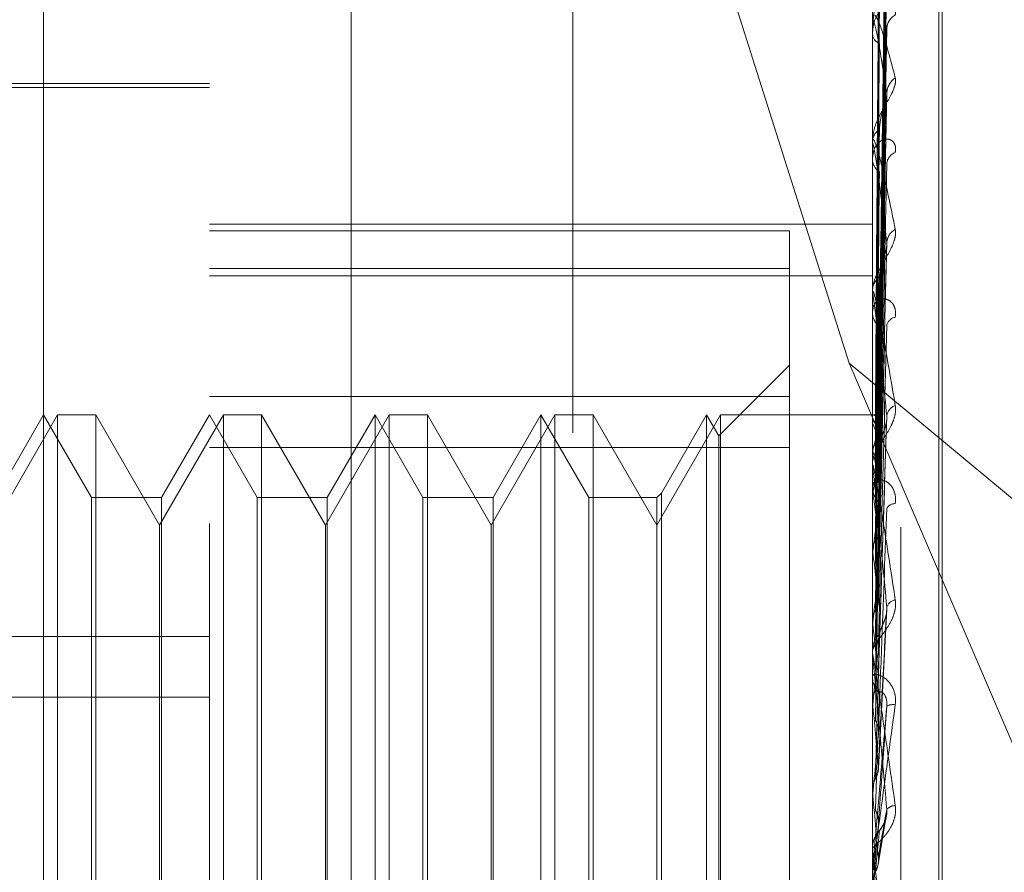
# Model space of a CAD drawing. Units: inches. Extents: x 0 to 23.4, y 0 to 16.5.
# Drawn here: x 11.8 to 11.9, y 8 to 8 of the extents above; entities that cross this region are included whole.
import ezdxf

# ---------------------------------------------------------------- set-up
doc = ezdxf.new("R2010")
doc.units = ezdxf.units.IN
doc.header["$MEASUREMENT"] = 0
doc.linetypes.add('HIDDEN', pattern=[0.07500000000000001, 0.05, -0.025])

msp = doc.modelspace()

# ---------------------------------------------------------------- linework, layer by layer
at = {"color": 7, "linetype": 'HIDDEN', "lineweight": 0}
for p, q in [((11.8751729431, 4.9752980288), (11.8751729431, 10.9147611745)), ((11.8500312108, 7.8974693205), (11.8500312108, 8.0304823575)), ((11.8579052266, 7.8709787809), (11.8579052266, 8.0244078852)), ((11.8894012895, 8.0244078852), (11.8894012895, 7.8709787809)), ((11.8907491132, 7.8708088947), (11.8907491132, 8.024237999)), ((11.8646443447, 8.0235584544), (11.8646443447, 7.8701293501)), ((11.8927077225, 7.8996285513), (11.8927077225, 8.0056689927)), ((11.8925508958, 7.8993902105), (11.8925508958, 8.005430652)), ((11.8896839878, 7.9761177329), (11.8900701479, 8.0039624988)), ((11.8896838266, 7.9759228154), (11.8900698543, 8.003431379)), ((11.8896841494, 7.9754595228), (11.8900704427, 8.0026340974)), ((11.8896836533, 7.9748817955), (11.8900695392, 8.00105991)), ((11.8817100022, 7.9994356214), (11.8882923058, 7.9786031436)), ((11.8896843238, 7.9739719257), (11.8900707613, 7.9994941405)), ((11.8896834517, 7.9730322009), (11.8900691731, 7.9969336988)), ((11.8894012895, 7.994862085), (11.8894012895, 7.9949298992)), ((11.889405784, 7.9948072156), (11.889405784, 7.989159878)), ((11.8896845277, 7.971708567), (11.8900711347, 7.9946559774)), ((11.8894012895, 7.9943182148), (11.8894012895, 7.994247965)), ((11.8579052266, 7.99170283), (11.8350705809, 7.99170283)), ((11.8579052266, 7.9918996804), (11.8421571951, 7.9918996804)), ((11.8896831942, 7.9704406559), (11.8900687062, 7.9912016383)), ((11.8894012895, 7.989061573), (11.8894012895, 7.9891486384)), ((11.889405784, 7.9889912119), (11.889405784, 7.9738836191)), ((11.8894012895, 7.988367372), (11.8894012895, 7.9882782112)), ((11.8579052266, 7.9852167828), (11.8894012895, 7.9852167828)), ((11.8579052266, 7.9849004382), (11.8854642817, 7.9849004382)), ((11.8854642817, 7.9849004382), (11.8854642817, 7.9831040387)), ((11.8896828231, 7.9672003216), (11.8900680344, 7.9840703623)), ((11.8854642817, 7.9831040387), (11.8579052266, 7.9831040387)), ((11.8579052266, 7.9827573304), (11.8894012895, 7.9827573304)), ((11.8854642817, 7.9831040387), (11.8854642817, 7.9745902172)), ((11.8894012895, 7.9819407004), (11.8894012895, 7.9820438703)), ((11.889405784, 7.9818573906), (11.889405784, 7.9663632907)), ((11.8894012895, 7.9811212587), (11.8894012895, 7.9810164095)), ((11.8854642817, 7.9785138536), (11.8821036918, 7.9751532637)), ((11.8882923058, 7.9786031436), (11.9037129431, 7.9657999641)), ((11.8882923058, 7.9786031436), (11.9037129431, 7.942691013)), ((11.8579052266, 7.977019306), (11.8854642817, 7.977019306)), ((11.8506968009, 7.9761516489), (11.8476690061, 7.9709073544)), ((11.8500312108, 7.9761516489), (11.8477581782, 7.972214641)), ((11.8523042434, 7.972214641), (11.8500312108, 7.9761516489)), ((11.8506968009, 7.9289075544), (11.8506968009, 7.9761516489)), ((11.852515227, 7.9761516489), (11.8506968009, 7.9761516489)), ((11.852515227, 7.9761516489), (11.852515227, 7.9516186934)), ((11.8555430218, 7.9709073544), (11.852515227, 7.9761516489)), ((11.8585708167, 7.9761516489), (11.8555430218, 7.9709073544)), ((11.8579052266, 7.9761516489), (11.855632194, 7.972214641)), ((11.8601782591, 7.972214641), (11.8579052266, 7.9761516489)), ((11.8585708167, 7.9289075544), (11.8585708167, 7.9761516489)), ((11.8603892427, 7.9761516489), (11.8585708167, 7.9761516489)), ((11.8603892427, 7.9761516489), (11.8603892427, 7.9516186934)), ((11.8634170376, 7.9709073544), (11.8603892427, 7.9761516489)), ((11.8664448324, 7.9761516489), (11.8634170376, 7.9709073544)), ((11.8657792423, 7.9761516489), (11.8635062097, 7.972214641)), ((11.8657792423, 7.9761340792), (11.8657792423, 7.9761516489)), ((11.8680522749, 7.972214641), (11.8657792423, 7.9761516489)), ((11.8664448324, 7.9289075544), (11.8664448324, 7.9761516489)), ((11.8682632585, 7.9761516489), (11.8664448324, 7.9761516489)), ((11.8682632585, 7.9761516489), (11.8682632585, 7.9516186934)), ((11.8712910533, 7.9709073544), (11.8682632585, 7.9761516489)), ((11.8743188482, 7.9761516489), (11.8712910533, 7.9709073544)), ((11.873653258, 7.9761516489), (11.8713802255, 7.972214641)), ((11.873653258, 7.9761340792), (11.873653258, 7.9761516489)), ((11.8759262906, 7.972214641), (11.873653258, 7.9761516489)), ((11.8743188482, 7.9289075544), (11.8743188482, 7.9761516489)), ((11.8761372742, 7.9761516489), (11.8743188482, 7.9761516489)), ((11.8761372742, 7.9761516489), (11.8761372742, 7.9516186934)), ((11.8791650691, 7.9709073544), (11.8761372742, 7.9761516489)), ((11.8821928639, 7.9761516489), (11.8791650691, 7.9709073544)), ((11.8815272738, 7.9761516489), (11.8793760527, 7.9724256246)), ((11.8815272738, 7.9761340792), (11.8815272738, 7.9761516489)), ((11.8821036918, 7.9751532637), (11.8815272738, 7.9761516489)), ((11.8821928639, 7.9289075544), (11.8821928639, 7.9761516489)), ((11.8894012895, 7.9761516489), (11.8821928639, 7.9761516489)), ((11.8894199482, 7.9761516415), (11.8894012895, 7.9761516563)), ((11.889405784, 7.9761510936), (11.8894024137, 7.9761506857)), ((11.8657792423, 7.9289075544), (11.8657792423, 7.9761340792)), ((11.873653258, 7.9289075544), (11.873653258, 7.9761340792)), ((11.8815272738, 7.9289075544), (11.8815272738, 7.9761340792)), ((11.889405784, 7.9757548622), (11.8894024137, 7.9757641928)), ((11.889405784, 7.9756935828), (11.8894024137, 7.9756834511)), ((11.8896821846, 7.9634270034), (11.8900668802, 7.9757962009)), ((11.8821036918, 7.9751364366), (11.8821036918, 7.9751532637)), ((11.8821036918, 7.9299059396), (11.8821036918, 7.9751364366)), ((11.8854642817, 7.9745902172), (11.8579052266, 7.9745902172)), ((11.8854642817, 7.9280398973), (11.8854642817, 7.9745902172)), ((11.889405784, 7.9745192093), (11.8894024137, 7.9745379412)), ((11.889405784, 7.9743988654), (11.8894024137, 7.974379376)), ((11.8894012895, 7.973756834), (11.8894012895, 7.9738723795)), ((11.889405784, 7.9736635865), (11.889405784, 7.962489593)), ((11.8793760527, 7.9724256246), (11.8791650691, 7.972214641)), ((11.8793760527, 7.9724256246), (11.8793760527, 7.9326335787)), ((11.8894012895, 7.9728417685), (11.8894012895, 7.9727250203)), ((11.889405784, 7.9724887947), (11.8894024137, 7.9725162509)), ((11.8523042434, 7.9721999996), (11.8523042434, 7.972214641)), ((11.855632194, 7.972214641), (11.8523042434, 7.972214641)), ((11.8523042434, 7.9328445623), (11.8523042434, 7.9721999996)), ((11.855632194, 7.972214641), (11.855632194, 7.9328445623)), ((11.8601782591, 7.9721999996), (11.8601782591, 7.972214641)), ((11.8635062097, 7.972214641), (11.8601782591, 7.972214641)), ((11.8601782591, 7.9328445623), (11.8601782591, 7.9721999996)), ((11.8635062097, 7.972214641), (11.8635062097, 7.9328445623)), ((11.8680522749, 7.9721999996), (11.8680522749, 7.972214641)), ((11.8713802255, 7.972214641), (11.8680522749, 7.972214641)), ((11.8680522749, 7.9328445623), (11.8680522749, 7.9721999996)), ((11.8713802255, 7.972214641), (11.8713802255, 7.9328445623)), ((11.8759262906, 7.9721999996), (11.8759262906, 7.972214641)), ((11.8791650691, 7.972214641), (11.8759262906, 7.972214641)), ((11.8759262906, 7.9328445623), (11.8759262906, 7.9721999996)), ((11.8791650691, 7.972214641), (11.8791650691, 7.9328445623)), ((11.889405784, 7.9723137358), (11.8894024137, 7.9722855932)), ((11.8555430218, 7.9518209227), (11.8555430218, 7.9709073544)), ((11.8634170376, 7.9518209227), (11.8634170376, 7.9709073544)), ((11.8712910533, 7.9518209227), (11.8712910533, 7.9709073544)), ((11.889405784, 7.9697370029), (11.8894024137, 7.969772191)), ((11.889405784, 7.969513556), (11.8894024137, 7.9694777773)), ((11.8896888917, 7.9593416184), (11.8900909962, 7.9669100884)), ((11.889405784, 7.9663632907), (11.8894024137, 7.966404939)), ((11.889405784, 7.9660995318), (11.8894024137, 7.9660574103)), ((11.889405784, 7.9659966699), (11.889405784, 7.9649407448)), ((11.7988501084, 7.9656106998), (11.8579052266, 7.9656106998)), ((11.8894012895, 7.9648057602), (11.8894012895, 7.9649295052)), ((11.889405784, 7.9647059452), (11.889405784, 7.9582559153)), ((11.8894012895, 7.9638281437), (11.8894012895, 7.9637037161)), ((11.7988501084, 7.9627261569), (11.8579052266, 7.9627261569)), ((11.889405784, 7.962489593), (11.8894024137, 7.9625361962)), ((11.889405784, 7.9621950551), (11.8894024137, 7.962148113)), ((11.889405784, 7.9603215633), (11.889405784, 7.9579412436)), ((11.8894024137, 7.958305789), (11.8894012895, 7.9583057414)), ((11.889405784, 7.9582559153), (11.8894024137, 7.958305789)), ((11.889405784, 7.9579412436), (11.8894024137, 7.9578911776)), ((11.8894024137, 7.9578911776), (11.8894012895, 7.9578912254)), ((11.8896707862, 7.9547826107), (11.8900451822, 7.9569730726)), ((11.889403751, 7.9556145241), (11.8894012895, 7.955538466)), ((11.8894012895, 7.955410994), (11.8894012895, 7.955538466)), ((11.889405784, 7.9553082191), (11.889405784, 7.9538152736))]:
    msp.add_line(p, q, dxfattribs=at)
at = {"color": 7, "linetype": 'HIDDEN', "lineweight": 0, "flags": 128}
msp.add_lwpolyline([(11.8896858, 7.9566813207), (11.889650981, 7.9562856501), (11.8896160895, 7.9558888867), (11.8895811354, 7.955491146), (11.889546129, 7.9550925438), (11.8895110804, 7.9546931959), (11.8894759999, 7.9542932187), (11.8894408977, 7.9538927283), (11.889405784, 7.9534918414)], dxfattribs=at)
at = {"color": 7, "linetype": 'HIDDEN', "lineweight": 0}
for centre, radius, start, end in [((11.8897397382, 7.9948621892), 0.0003384486486593, 180.0176383104, 189.3478583084), ((11.890869918, 7.994467438), 0.000785336177706, 119.0655163762, 177.68196748), ((11.8899621013, 7.9943083478), 0.0005640530788519, 186.1453830339, 246.2053923771), ((11.8910269666, 7.9913913052), 0.0009427438620472, 124.8396503744, 177.3585008217), ((11.8900989403, 7.9891101815), 0.0006987098643132, 121.4362093669, 176.844848631), ((11.8899552388, 7.9890616335), 0.0005539492503852, 180.0062546276, 187.3035701177), ((11.8907101301, 7.9880349717), 0.0006274340321677, 110.6954698915, 174.8545116965), ((11.8901279709, 7.9883131484), 0.0007275206769743, 182.7525392637, 237.2619981124), ((11.8908741825, 7.9842762626), 0.0007919212338849, 119.1537443884, 175.0419500153), ((11.8902673458, 7.982022757), 0.0008663135618431, 127.9547781134, 178.6034854475), ((11.8901762714, 7.9819407335), 0.0007749818562233, 180.0024451055, 186.173626296), ((11.8902948108, 7.9810352416), 0.0008937197076621, 181.207402713, 231.1774759815), ((11.890568165, 7.9802990113), 0.0004929798128923, 99.3121554361, 168.4171515622), ((11.889373702, 7.9758084882), 0.000344104276703, 24.9078005261, 84.6503533763), ((11.8907200912, 7.9759975206), 0.0006438631387268, 111.0912454068, 170.4107999727), ((11.884871405, 7.9737190266), 0.0049704344996281, 14.3946316247, 24.1790230244), ((11.8990932581, 7.9722466637), 0.0099236650153145, 161.4384483915, 167.4744068266), ((11.8661641782, 7.9690664602), 0.0238726771503298, 9.8380378892, 13.2034574933), ((11.8904626285, 7.9738279841), 0.0010719384872229, 132.7840035775, 150.1754916914), ((11.9277537704, 7.9662604379), 0.0388228087191929, 168.6831042442, 171.0297748355), ((11.89037117, 7.9737568494), 0.0009698804114971, 180.0009078494, 185.5180384731), ((11.890438719, 7.9727334802), 0.0010374639393785, 180.4672158494, 227.2530970578), ((11.8228056555, 7.961692122), 0.0674695876567626, 7.5791630868, 9.2082199282), ((11.9909398551, 7.9568106343), 0.1023256166109649, 171.7008478946, 172.8687814669), ((11.8904611693, 7.9715074552), 0.0004212538401274, 86.2944702283, 153.1817811099), ((11.7430252612, 7.9511243904), 0.1475590959454018, 6.3262757942, 7.2464015677), ((12.1116182814, 7.9424133898), 0.223471312049757, 173.2722214272, 173.9156846246), ((11.8905889344, 7.9668336696), 0.0005346068048429, 100.8397969796, 160.4254393111), ((11.6081407943, 7.9360675072), 0.2828919032715458, 5.5932871654, 6.1477750287), ((11.8905257608, 7.9649263484), 0.001124475708128, 134.7201962292, 179.8391496417), ((12.3452356114, 7.9185377857), 0.4579157004757693, 174.1732120246, 174.5291627684), ((11.8905120125, 7.964805765), 0.0011107229423249, 180.0002467592, 185.1560799334), ((11.8905390785, 7.9637061116), 0.0011377914646212, 180.1206300899, 224.9993198351), ((11.3712485685, 7.9125377405), 0.5205593986934843, 5.1753524513, 5.5064626111), ((11.890382804, 7.9617395344), 0.0006383194693829, 80.4784060785, 117.7873983401), ((12.926331769, 7.8647736797), 1.041103113705096, 174.6963581769, 174.8657737951), ((10.8371250555, 7.8633845796), 1.056548769250003, 4.9797607987, 5.151734152), ((11.8905096588, 7.9570070834), 0.0005765695005057, 92.1136011816, 137.403396658), ((11.8905794712, 7.9555377945), 0.0011783080336836, 135.8140096305, 158.6546204774), ((11.8905786213, 7.9554109942), 0.0011773317662841, 180.0000121156, 185.0080053482)]:
    msp.add_arc(centre, radius, start, end, dxfattribs=at)
for points, knots in [([(11.8896857999995, 7.97610555201139), (11.88969674741947, 7.97689225345042), (11.88975148459539, 7.980825766113057), (11.88988304763102, 7.990115290612438), (11.89000709278692, 7.998619401785039), (11.89008522448671, 8.003975843609181)], [0, 0, 0, 0, 0.0846963374236103, 0.4234822757479222, 0.9999999999999999, 0.9999999999999999, 0.9999999999999999, 0.9999999999999999]), ([(11.8896857999995, 7.975953410899558), (11.88969674741947, 7.976731827534401), (11.88975148459539, 7.980623916118523), (11.88988304763103, 7.989810549950697), (11.89000709278692, 7.998212512627907), (11.89008522448671, 8.003504614691916)], [0, 0, 0, 0, 0.0846963374235299, 0.4234822757478979, 1, 1, 1, 1]), ([(11.88954582524044, 7.976139129768467), (11.88955130031796, 7.976926217342513), (11.88957867571159, 7.98086165608465), (11.88964091398479, 7.989652538180902), (11.88969918184016, 7.99765670629583), (11.88973452887625, 8.00251227575861)], [0, 0, 0, 0, 0.0895371415801525, 0.4476858070866901, 0.9999999999999999, 0.9999999999999999, 0.9999999999999999, 0.9999999999999999]), ([(11.8896857999995, 7.975405596850243), (11.88969674741947, 7.976172149653722), (11.8897514845954, 7.980004918998575), (11.88988304763102, 7.989061586546137), (11.89000709278692, 7.997360485479105), (11.89008522448671, 8.002587671299784)], [0, 0, 0, 0, 0.0846963374234282, 0.4234822757477623, 1, 1, 1, 1]), ([(11.88954582524044, 7.975860189071405), (11.88955130031796, 7.976637131463801), (11.88957867571159, 7.980521844286447), (11.88964091398479, 7.989197600631348), (11.88969918184016, 7.997093863688916), (11.88973452887625, 8.001883974693817)], [0, 0, 0, 0, 0.089537141580083, 0.4476858070867558, 1, 1, 1, 1]), ([(11.88954582524044, 7.975564760604914), (11.88955130031796, 7.976333545964948), (11.8895786757116, 7.980177473616749), (11.88964091398478, 7.988765756080977), (11.88969918184016, 7.996588537762936), (11.88973452887625, 8.001334072752147)], [0, 0, 0, 0, 0.0895371415803254, 0.4476858070867293, 1, 1, 1, 1]), ([(11.8896857999995, 7.974954672290922), (11.88969674741947, 7.975696670116251), (11.88975148459539, 7.979406664399693), (11.88988304763103, 7.988158378682421), (11.89000709278692, 7.996154524041988), (11.89008522448671, 8.001191015988836)], [0, 0, 0, 0, 0.0846963374235837, 0.4234822757478325, 1, 1, 1, 1]), ([(11.89008522448671, 7.999390269927831), (11.88996235884267, 7.998665761180255), (11.88975621703426, 7.997450193194584), (11.88953279897267, 7.99580663970751), (11.88943196898372, 7.994828302107051), (11.88941232366465, 7.994557504591855), (11.88940665556079, 7.994444722125004), (11.88940605153658, 7.9943961582893), (11.88940578399542, 7.994374647851711)], [0, 0, 0, 0, 0.5273188798736462, 0.8847263069757756, 0.9590362595956654, 0.9800473728110486, 0.9911623590751314, 1, 1, 1, 1]), ([(11.88954582524044, 7.9747380201573), (11.88955130031795, 7.975476736645682), (11.88957867571159, 7.979170319905908), (11.88964091398479, 7.98741738606069), (11.88969918184016, 7.994920352540484), (11.88973452887625, 7.999471877995279)], [0, 0, 0, 0, 0.0895371415802392, 0.4476858070867329, 1, 1, 1, 1]), ([(11.8896857999995, 7.973878843619351), (11.88969674741947, 7.97459754257173), (11.88975148459539, 7.978191042328497), (11.88988304763103, 7.98668752136215), (11.89000709278692, 7.994481264225477), (11.89008522448671, 7.999390269927831)], [0, 0, 0, 0, 0.0846963374235393, 0.4234822757477926, 1, 1, 1, 1]), ([(11.88954582524044, 7.974157840778832), (11.88955130031796, 7.974880538018892), (11.8895786757116, 7.978494025019764), (11.88964091398479, 7.986569304947156), (11.88969918184016, 7.993927964484102), (11.88973452887625, 7.998391949000862)], [0, 0, 0, 0, 0.0895371415802197, 0.4476858070867613, 1, 1, 1, 1]), ([(11.8896857999995, 7.973145433200994), (11.88969674741947, 7.973824194482143), (11.88975148459539, 7.977218005605201), (11.88988304763102, 7.985218490581943), (11.89000709278692, 7.992519817096815), (11.89008522448671, 7.997118666985089)], [0, 0, 0, 0, 0.0846963374235446, 0.4234822757478133, 1, 1, 1, 1]), ([(11.8904883943304, 7.995153872678642), (11.89049717702793, 7.995246850517387), (11.89050709087833, 7.99535180328184), (11.89045190521485, 7.995488075230043), (11.89038640353656, 7.995546399619109), (11.89023010739214, 7.995588240337362), (11.89000391665472, 7.995544580359567), (11.88969505874987, 7.995282520924772), (11.88945121082746, 7.994839240297826), (11.88941814420603, 7.994447594156333), (11.88940128954435, 7.994247964955454)], [0, 0, 0, 0, 0.1194461009597216, 0.134829962364993, 0.2536738278694846, 0.2817546550331254, 0.4371652095499723, 0.610933693528624, 0.8016857882122049, 1, 1, 1, 1]), ([(11.88954582524044, 7.972813181134491), (11.88955130031795, 7.973486972580259), (11.88957867571159, 7.9768559305555), (11.88964091398479, 7.984376236061808), (11.88969918184016, 7.99121472920646), (11.88973452887625, 7.995363165122327)], [0, 0, 0, 0, 0.0895371415801443, 0.4476858070867967, 1, 1, 1, 1]), ([(11.88940128954435, 7.994862085000437), (11.8894016890971, 7.994892242803304), (11.88940255202433, 7.994957375603351), (11.88941094783435, 7.995046673322506), (11.88944014446176, 7.99516498411519), (11.88959660152532, 7.995137515942739), (11.8899605878903, 7.994182971859089), (11.89029204168678, 7.99291576007165), (11.89048839433041, 7.992165066046896)], [0, 0, 0, 0, 0.0132216410974687, 0.0285552137115122, 0.0542426430599855, 0.1337588501394902, 0.4868402727609341, 1, 1, 1, 1]), ([(11.89008522448671, 7.991434752984075), (11.88996235884267, 7.992229221541481), (11.88975621703426, 7.993562166860965), (11.88953279897267, 7.99467690491941), (11.88943196898372, 7.994940640152628), (11.88941232366465, 7.99491090729517), (11.88940665556079, 7.99486727277641), (11.88940605153658, 7.994825651147437), (11.88940578399542, 7.994807215629745)], [0, 0, 0, 0, 0.5273188798736256, 0.8847263069752207, 0.9590362595964479, 0.9800473728111833, 0.9911623590753691, 1, 1, 1, 1]), ([(11.8896857999995, 7.971580473158397), (11.88969674741947, 7.972225342606982), (11.8897514845954, 7.975449694331674), (11.88988304763103, 7.983078899961796), (11.89000709278692, 7.990085800582001), (11.8900852244867, 7.994499201909655)], [0, 0, 0, 0, 0.0846963374235576, 0.4234822757478122, 0.9999999999999999, 0.9999999999999999, 0.9999999999999999, 0.9999999999999999]), ([(11.89006877037731, 7.994655849806984), (11.89007806247828, 7.994636027332847), (11.89009440263162, 7.994601169525298), (11.89008799032718, 7.994529929922987), (11.89008522448671, 7.994499201909717)], [0, 0, 0, 0, 0.5686666927556085, 1, 1, 1, 1]), ([(11.88954582524044, 7.971969220038424), (11.88955130031796, 7.972619708997284), (11.8895786757116, 7.975872154512168), (11.88964091398479, 7.983142570246211), (11.88969918184016, 7.989771146509678), (11.88973452887625, 7.993792240522756)], [0, 0, 0, 0, 0.0895371415802968, 0.447685807086692, 1, 1, 1, 1]), ([(11.89048839433041, 7.992165066046896), (11.89049717702793, 7.992072727870296), (11.89050709087833, 7.991968497152208), (11.89045190521486, 7.991730108389217), (11.89038640353657, 7.991562324583779), (11.89023010739215, 7.991243863590682), (11.89000391665473, 7.990854194579641), (11.88969505874987, 7.990296592497935), (11.88945121082746, 7.989705783113821), (11.88941814420603, 7.989336744280566), (11.88940128954435, 7.989148638438145)], [0, 0, 0, 0, 0.1194461009595706, 0.1348299623650947, 0.253673827868983, 0.2817546550329135, 0.4371652095508808, 0.6109336935290179, 0.8016857882127029, 0.9999999999999999, 0.9999999999999999, 0.9999999999999999, 0.9999999999999999]), ([(11.8896857999995, 7.970591084244404), (11.88969674741947, 7.971182076780178), (11.88975148459539, 7.974137043566378), (11.88988304763102, 7.981097140865013), (11.89000709278692, 7.987439759571523), (11.89008522448671, 7.991434752984075)], [0, 0, 0, 0, 0.0846963374235044, 0.4234822757477238, 1, 1, 1, 1]), ([(11.8897345288763, 7.989706335663383), (11.88975391243152, 7.989932135809098), (11.88978030381203, 7.990239570513173), (11.88991811270925, 7.990696458185532), (11.89000273663118, 7.990961973988016), (11.89005841586778, 7.991139149220825), (11.89006662271238, 7.991197533047082), (11.89006721801894, 7.991201768082193)], [0, 0, 0, 0, 0.5040975187788628, 0.6863461979671005, 0.8701617055106902, 0.9905818139841479, 1, 1, 1, 1]), ([(11.89006721801894, 7.991201768082193), (11.89007729566465, 7.991255705682732), (11.89009447956526, 7.991347677398474), (11.89008793212468, 7.991409278412469), (11.89008522448671, 7.991434752984125)], [0, 0, 0, 0, 0.5864585661208066, 0.9999999999999999, 0.9999999999999999, 0.9999999999999999, 0.9999999999999999]), ([(11.89048839433041, 7.988621918690298), (11.89049717702793, 7.988735467082612), (11.89050709087833, 7.988863639750781), (11.89045190521486, 7.989050129574787), (11.89038640353656, 7.98914275207921), (11.89023010739215, 7.989247774976091), (11.89000391665472, 7.989278783888063), (11.88969505874987, 7.98911801638168), (11.88945121082746, 7.988777449197649), (11.88941814420603, 7.988446766284095), (11.88940128954435, 7.988278211155414)], [0, 0, 0, 0, 0.1194461009601207, 0.1348299623663212, 0.2536738278693389, 0.2817546550340838, 0.4371652095510846, 0.610933693528873, 0.8016857882134725, 1, 1, 1, 1]), ([(11.88940128954435, 7.989061573005618), (11.8894016890971, 7.989086955060527), (11.88940255202433, 7.989141773520432), (11.88941094783435, 7.989205385315665), (11.88944014446176, 7.989260659975742), (11.88959660152531, 7.988985273703043), (11.8899605878903, 7.987571449013843), (11.89029204168678, 7.985936437645809), (11.89048839433041, 7.984967859799111)], [0, 0, 0, 0, 0.0132216410971855, 0.0285552137118972, 0.0542426430600471, 0.1337588501400568, 0.4868402727606062, 1, 1, 1, 1]), ([(11.88954582524044, 7.970155240700381), (11.88955130031795, 7.970739754525139), (11.88957867571159, 7.973662324296432), (11.88964091398479, 7.980184065719317), (11.88969918184016, 7.986110924569052), (11.88973452887625, 7.989706335663344)], [0, 0, 0, 0, 0.0895371415802421, 0.4476858070865466, 1, 1, 1, 1]), ([(11.89008522448671, 7.984344705447077), (11.88996235884267, 7.985344217251223), (11.88975621703426, 7.987021180510101), (11.88953279897267, 7.988554064017475), (11.88943196898372, 7.989039372978848), (11.88941232366465, 7.989063947787121), (11.88940665556079, 7.989040795228698), (11.88940605153658, 7.989006432305727), (11.88940578399542, 7.988991211895328)], [0, 0, 0, 0, 0.5273188798743228, 0.8847263069755239, 0.9590362595959865, 0.9800473728115185, 0.991162359075414, 1, 1, 1, 1]), ([(11.8896857999995, 7.968593554564186), (11.88969674741947, 7.969141287246917), (11.88975148459539, 7.971879954467251), (11.88988304763103, 7.978366147324639), (11.89000709278692, 7.984332958057013), (11.89008522448671, 7.988091243186988)], [0, 0, 0, 0, 0.0846963374233501, 0.4234822757476626, 1, 1, 1, 1]), ([(11.88954582524044, 7.969078000839645), (11.88955130031796, 7.9696327711515), (11.88957867571159, 7.972406623325322), (11.88964091398479, 7.978609403098509), (11.88969918184016, 7.984268322071745), (11.88973452887625, 7.987701192766645)], [0, 0, 0, 0, 0.0895371415803426, 0.4476858070867319, 1, 1, 1, 1]), ([(11.89048839433041, 7.984967859799111), (11.89049717702793, 7.984854844309249), (11.89050709087834, 7.984727273177815), (11.89045190521486, 7.98445570984831), (11.89038640353657, 7.984271896717938), (11.89023010739215, 7.983936421505019), (11.89000391665473, 7.98354440626718), (11.88969505874987, 7.983022313867696), (11.88945121082746, 7.982501380794127), (11.88941814420603, 7.982198337151298), (11.88940128954435, 7.982043870264382)], [0, 0, 0, 0, 0.1194461009592542, 0.1348299623653255, 0.2536738278692088, 0.2817546550327898, 0.4371652095500281, 0.6109336935285081, 0.8016857882138978, 1, 1, 1, 1]), ([(11.8896857999995, 7.967383946247733), (11.88969674741947, 7.967865810028073), (11.88975148459539, 7.970275132278666), (11.88988304763103, 7.975943285848469), (11.89000709278692, 7.981097957981032), (11.89008522448671, 7.984344705447077)], [0, 0, 0, 0, 0.0846963374235839, 0.4234822757477956, 1, 1, 1, 1]), ([(11.89006680464649, 7.984070485509793), (11.89007709227309, 7.984131188297976), (11.8900945008524, 7.984233908715868), (11.89008791742685, 7.984312541022464), (11.89008522448671, 7.984344705447118)], [0, 0, 0, 0, 0.5909515306711766, 1, 1, 1, 1]), ([(11.88940155783862, 7.976153605393029), (11.88940151145007, 7.97694095054925), (11.88940135747475, 7.979554347403593), (11.88940131769254, 7.982167734955968), (11.88940128989562, 7.983993780154551)], [0, 0, 0, 0, 0.3012727113802077, 1, 1, 1, 1]), ([(11.88940155783862, 7.975772050865412), (11.88940151241614, 7.976546952130812), (11.88940136157705, 7.979120245741028), (11.88940129100021, 7.981771678446736), (11.88940128960246, 7.983648203111598), (11.88940128954435, 7.983726225736833)], [0, 0, 0, 0, 0.2922709278856097, 0.9705738585825304, 1, 1, 1, 1]), ([(11.88973452887629, 7.982705842173747), (11.88975390238883, 7.982892553395996), (11.88978028009587, 7.983146767179507), (11.88991814246613, 7.983562929978263), (11.89000263725414, 7.983821452497729), (11.89005818902088, 7.98400182491793), (11.89006633715213, 7.984066759902229), (11.89006680464649, 7.984070485509793)], [0, 0, 0, 0, 0.5051525914149969, 0.6877827158332025, 0.8719829479698592, 0.9926550948992747, 1, 1, 1, 1]), ([(11.88940155783862, 7.97568132687325), (11.88940151145007, 7.976452659786111), (11.88940135747475, 7.979012907971794), (11.88940131769254, 7.981573001459209), (11.88940128989562, 7.983361808640128)], [0, 0, 0, 0, 0.3012727114407109, 1, 1, 1, 1]), ([(11.88954582524044, 7.966860263747449), (11.88955130031795, 7.967334374098637), (11.88957867571159, 7.969704926379777), (11.88964091398479, 7.974992390991958), (11.88969918184016, 7.979793403425678), (11.88973452887625, 7.982705842173699)], [0, 0, 0, 0, 0.0895371415802046, 0.4476858070868984, 1, 1, 1, 1]), ([(11.88940128954435, 7.981940700382509), (11.8894016890971, 7.981960389315861), (11.88940255202433, 7.982002912153646), (11.88941094783435, 7.982038538928944), (11.88944014446176, 7.982028779686174), (11.88959660152532, 7.981515428490666), (11.8899605878903, 7.979693422503833), (11.89029204168678, 7.977749705126032), (11.89048839433041, 7.976598250384377)], [0, 0, 0, 0, 0.0132216410973669, 0.0285552137113049, 0.054242643060339, 0.1337588501402369, 0.4868402727608377, 1, 1, 1, 1]), ([(11.88940155783862, 7.974550453665158), (11.88940151145006, 7.975284902967316), (11.88940135747475, 7.977722725160857), (11.88940131769254, 7.98016082458646), (11.88940128989562, 7.981864391187451)], [0, 0, 0, 0, 0.3012727113993953, 1, 1, 1, 1]), ([(11.88940155783862, 7.974372284682286), (11.88940151241614, 7.975099726133897), (11.88940136157705, 7.977515415103321), (11.8894012910002, 7.980004082075599), (11.88940128960246, 7.981765321994088), (11.88940128954435, 7.981838551280503)], [0, 0, 0, 0, 0.2922709278857479, 0.970573858574468, 1, 1, 1, 1]), ([(11.89008522448671, 7.97610477716503), (11.88996235884267, 7.977273207255109), (11.88975621703426, 7.979233578631919), (11.88953279897267, 7.981129205184377), (11.88943196898372, 7.981818547543579), (11.88941232366465, 7.981896541819997), (11.88940665556079, 7.981894708015681), (11.88940605153658, 7.98186884576428), (11.88940578399542, 7.981857390566465)], [0, 0, 0, 0, 0.5273188798737668, 0.8847263069755511, 0.9590362595955789, 0.9800473728106203, 0.9911623590750303, 1, 1, 1, 1]), ([(11.89048839433041, 7.980785494326126), (11.89049717702793, 7.980915509337259), (11.89050709087833, 7.981062269414963), (11.89045190521486, 7.981292236886642), (11.89038640353657, 7.981415809887779), (11.89023010739215, 7.981580219162165), (11.89000391665473, 7.981684776221037), (11.88969505874987, 7.981631111199617), (11.88945121082746, 7.981405566443877), (11.88941814420603, 7.981147798500338), (11.88940128954435, 7.981016409465368)], [0, 0, 0, 0, 0.1194461009590134, 0.134829962365094, 0.2536738278698673, 0.281754655032915, 0.4371652095501317, 0.6109336935288895, 0.801685788213258, 1, 1, 1, 1]), ([(11.8896857999995, 7.965026042857055), (11.88969674741947, 7.965456842287671), (11.88975148459539, 7.967610842434765), (11.88988304763102, 7.972719594609968), (11.89000709278692, 7.97743065936826), (11.89008522448671, 7.980397994083835)], [0, 0, 0, 0, 0.0846963374235117, 0.423482275747899, 1, 1, 1, 1]), ([(11.88954582524044, 7.965588679377334), (11.88955130031796, 7.966027680197673), (11.8895786757116, 7.968222684785677), (11.88964091398478, 7.973133643975808), (11.88969918184016, 7.977618377582955), (11.88973452887625, 7.980338952068511)], [0, 0, 0, 0, 0.0895371415800867, 0.4476858070866039, 1, 1, 1, 1]), ([(11.88940155783862, 7.972532965497923), (11.88940151145006, 7.973200418496644), (11.88940135747475, 7.97541586308709), (11.88940131769254, 7.977631715691258), (11.88940128989562, 7.979179992373306)], [0, 0, 0, 0, 0.3012727114001352, 1, 1, 1, 1]), ([(11.88940155783862, 7.972273791015603), (11.88940151241614, 7.972931050026736), (11.88940136157705, 7.975113677013072), (11.88940129100022, 7.977362101230054), (11.88940128960246, 7.978953287180024), (11.88940128954435, 7.979019445918768)], [0, 0, 0, 0, 0.2922709278854489, 0.9705738585835368, 1, 1, 1, 1]), ([(11.89048839433041, 7.976598250384377), (11.89049717702793, 7.976468642255515), (11.89050709087833, 7.976322341463809), (11.89045190521486, 7.976027418574072), (11.89038640353657, 7.975834219604216), (11.89023010739215, 7.975493855119742), (11.89000391665473, 7.975113662107181), (11.88969505874987, 7.974645949169546), (11.88945121082746, 7.974213720285067), (11.88941814420603, 7.973987624619496), (11.88940128954435, 7.973872379523839)], [0, 0, 0, 0, 0.1194461009601609, 0.1348299623650578, 0.2536738278698144, 0.2817546550325222, 0.4371652095505156, 0.6109336935284784, 0.8016857882123781, 1, 1, 1, 1]), ([(11.88940155783862, 7.976153605393029), (11.88941430564861, 7.976151422423228), (11.8894336601013, 7.976148108113885), (11.88951728118298, 7.976141414599649), (11.88954582524044, 7.976139129768467)], [0, 0, 0, 0, 0.6586499852870762, 1, 1, 1, 1]), ([(11.88940155783862, 7.975772050865412), (11.88941430564861, 7.975793487639566), (11.8894336601013, 7.975826034173588), (11.88951728118298, 7.975851497249923), (11.88954582524044, 7.975860189071405)], [0, 0, 0, 0, 0.6586499852832598, 1, 1, 1, 1]), ([(11.88954582524044, 7.976139129768467), (11.88956788745054, 7.976137326497469), (11.8896391410908, 7.976131502528682), (11.88965967338993, 7.976123399339571), (11.88967384828899, 7.976117805134701)], [0, 0, 0, 0, 0.3096292346676041, 1, 1, 1, 1]), ([(11.88954582524044, 7.975860189071405), (11.88956725849398, 7.97586654323276), (11.88964752743805, 7.975890339984923), (11.88969668291135, 7.975923061874549), (11.88968813613202, 7.975946896159285), (11.8896857999995, 7.975953410899558)], [0, 0, 0, 0, 0.2093091832029459, 0.7838766564368894, 1, 1, 1, 1]), ([(11.8896857999995, 7.963639933534302), (11.88969674741947, 7.963995252746703), (11.88975148459539, 7.965771851278135), (11.88988304763102, 7.969943199280849), (11.89000709278692, 7.973723621558231), (11.89008522448671, 7.97610477716503)], [0, 0, 0, 0, 0.0846963374236044, 0.4234822757479821, 0.9999999999999999, 0.9999999999999999, 0.9999999999999999, 0.9999999999999999]), ([(11.88973452887629, 7.974614700727773), (11.88975388463771, 7.974755581309767), (11.889780238176, 7.974947395092252), (11.88991819506336, 7.975307757129258), (11.89000246159865, 7.975550026438946), (11.89005781186935, 7.975726090063803), (11.89006586182367, 7.975794194138325), (11.89006610900431, 7.975796285331406)], [0, 0, 0, 0, 0.5069381213359976, 0.6902137765490463, 0.8750650892350211, 0.9961637681341231, 1, 1, 1, 1]), ([(11.89006610900431, 7.975796285331406), (11.8900767507044, 7.975862534143053), (11.89009453738339, 7.975973263287397), (11.89008789340069, 7.976067087578417), (11.89008522448671, 7.976104777165061)], [0, 0, 0, 0, 0.598296067753277, 1, 1, 1, 1]), ([(11.88940155783862, 7.969792503642586), (11.88940151145006, 7.970368836847465), (11.88940135747475, 7.972281831895439), (11.88940131769254, 7.974195350992106), (11.88940128989562, 7.975532379002324)], [0, 0, 0, 0, 0.3012727113372979, 1, 1, 1, 1]), ([(11.88940155783862, 7.969461690901878), (11.88940151241614, 7.970025012419474), (11.88940136157705, 7.971895691596863), (11.88940129100021, 7.973822609146846), (11.88940128960246, 7.975186231524416), (11.88940128954435, 7.975242928566427)], [0, 0, 0, 0, 0.2922709278854488, 0.9705738585743098, 1, 1, 1, 1]), ([(11.88967417383279, 7.975459191720073), (11.88968012283484, 7.975453589670453), (11.8896982472654, 7.975436522276874), (11.8896908016992, 7.975418023651315), (11.8896857999995, 7.975405596850243)], [0, 0, 0, 0, 0.3282311146940338, 1, 1, 1, 1]), ([(11.88954582524044, 7.9747380201573), (11.88956725849398, 7.974752326964987), (11.88964752743805, 7.974805906900672), (11.88969668291134, 7.974881476916248), (11.88968813613201, 7.974938960127019), (11.8896857999995, 7.974954672290922)], [0, 0, 0, 0, 0.2093091832020313, 0.7838766564372456, 0.9999999999999999, 0.9999999999999999, 0.9999999999999999, 0.9999999999999999]), ([(11.88940155783862, 7.974550453665158), (11.88941430564861, 7.974594735402396), (11.8894336601013, 7.974661966463247), (11.88951728118298, 7.97471866582823), (11.88954582524044, 7.9747380201573)], [0, 0, 0, 0, 0.6586499852821481, 1, 1, 1, 1]), ([(11.88954582524044, 7.963047339327761), (11.88955130031795, 7.963393910622003), (11.88957867571159, 7.965126767477128), (11.88964091398479, 7.968988852531179), (11.88969918184016, 7.972490497450608), (11.88973452887625, 7.97461470072772)], [0, 0, 0, 0, 0.0895371415802613, 0.4476858070869138, 1, 1, 1, 1]), ([(11.88954582524044, 7.974157840778832), (11.88956725849398, 7.974140139596326), (11.88964752743805, 7.974073847503711), (11.88969668291135, 7.973977279865227), (11.88968813613202, 7.973899974004108), (11.8896857999995, 7.973878843619351)], [0, 0, 0, 0, 0.209309183210047, 0.7838766564334927, 1, 1, 1, 1]), ([(11.88940128954435, 7.973756834020951), (11.8894016890971, 7.9737701182234), (11.88940255202433, 7.973798808552924), (11.88941094783435, 7.973805162663784), (11.88944014446176, 7.973730722242649), (11.88959660152532, 7.972997959974024), (11.8899605878903, 7.970833624733157), (11.89029204168678, 7.968651452355915), (11.89048839433041, 7.967358737293747)], [0, 0, 0, 0, 0.0132216410973353, 0.0285552137114321, 0.0542426430605487, 0.1337588501396958, 0.4868402727607106, 1, 1, 1, 1]), ([(11.89008522448671, 7.967012780614963), (11.88996235884267, 7.96830789888321), (11.88975621703426, 7.970480825448698), (11.88953279897267, 7.972670682163616), (11.88943196898372, 7.973539143291736), (11.88941232366465, 7.973667738119913), (11.88940665556079, 7.973687289348196), (11.88940605153658, 7.973670862497511), (11.88940578399542, 7.973663586532972)], [0, 0, 0, 0, 0.5273188798742058, 0.8847263069753106, 0.9590362595956452, 0.9800473728105618, 0.9911623590750077, 1, 1, 1, 1]), ([(11.89048839433041, 7.971927828380243), (11.89049717702793, 7.972069610928942), (11.89050709087833, 7.972229654124589), (11.89045190521485, 7.972494787620353), (11.89038640353656, 7.972644844867964), (11.89023010739215, 7.972862698340331), (11.89000391665472, 7.973037024581568), (11.88969505874988, 7.973092401638802), (11.88945121082746, 7.972990031086483), (11.88941814420603, 7.972814494518047), (11.88940128954435, 7.972725020318841)], [0, 0, 0, 0, 0.1194461009606175, 0.1348299623648201, 0.2536738278689086, 0.2817546550327385, 0.4371652095494441, 0.6109336935295675, 0.8016857882125269, 0.9999999999999999, 0.9999999999999999, 0.9999999999999999, 0.9999999999999999]), ([(11.88954582524044, 7.972813181134492), (11.88956725849398, 7.972834923503204), (11.88964752743805, 7.972916350103934), (11.88969668291134, 7.973032036948191), (11.88968813613201, 7.973121091491999), (11.8896857999995, 7.973145433200994)], [0, 0, 0, 0, 0.2093091832002176, 0.7838766564338079, 1, 1, 1, 1]), ([(11.88940155783862, 7.972532965497923), (11.88941430564861, 7.972598491740889), (11.8894336601013, 7.972697977422861), (11.88951728118298, 7.972783863813711), (11.88954582524044, 7.972813181134491)], [0, 0, 0, 0, 0.6586499852828338, 1, 1, 1, 1]), ([(11.88954582524044, 7.961627368820482), (11.88955130031796, 7.961934733515853), (11.88957867571159, 7.963471557333193), (11.88964091398478, 7.966913201079771), (11.88969918184016, 7.970061659363404), (11.88973452887625, 7.971971608989317)], [0, 0, 0, 0, 0.089537141580266, 0.4476858070868355, 1, 1, 1, 1]), ([(11.88954582524044, 7.971969220038424), (11.88956725849398, 7.97194440180969), (11.88964752743805, 7.971851455910898), (11.88969668291134, 7.971716741778195), (11.88968813613202, 7.971609724663682), (11.8896857999995, 7.971580473158397)], [0, 0, 0, 0, 0.2093091832055589, 0.7838766564400967, 0.9999999999999999, 0.9999999999999999, 0.9999999999999999, 0.9999999999999999]), ([(11.8896857999995, 7.961006877205157), (11.88969674741947, 7.961305173169801), (11.88975148459539, 7.96279665506615), (11.88988304763102, 7.966343322944822), (11.89000709278692, 7.969628371574115), (11.89008522448671, 7.971697508667358)], [0, 0, 0, 0, 0.0846963374234958, 0.4234822757477696, 1, 1, 1, 1]), ([(11.88940155783862, 7.966428115530802), (11.88940151145006, 7.966892498758191), (11.88940135747475, 7.968433903637773), (11.88940131769254, 7.969975929660532), (11.88940128989562, 7.971053385322412)], [0, 0, 0, 0, 0.3012727113698964, 1, 1, 1, 1]), ([(11.88954582524044, 7.970155240700381), (11.88956725849398, 7.970183632804266), (11.88964752743805, 7.970289963100539), (11.88969668291134, 7.97044158554951), (11.88968813613201, 7.970558992763104), (11.8896857999995, 7.970591084244404)], [0, 0, 0, 0, 0.2093091832015742, 0.7838766564335367, 1, 1, 1, 1]), ([(11.88940155783862, 7.966037620966081), (11.88940151145007, 7.966486647734857), (11.88940135747475, 7.967977080660812), (11.88940131769254, 7.969466881652258), (11.88940128989562, 7.970507846259553)], [0, 0, 0, 0, 0.3012727114090115, 1, 1, 1, 1]), ([(11.88940155783862, 7.969792503642586), (11.88941430564861, 7.96987690610213), (11.8894336601013, 7.970005050733467), (11.88951728118298, 7.970117019992248), (11.88954582524044, 7.970155240700381)], [0, 0, 0, 0, 0.6586499852778531, 1, 1, 1, 1]), ([(11.88954582524044, 7.969078000839645), (11.88956725849398, 7.969046962560136), (11.88964752743805, 7.968930722162123), (11.88969668291135, 7.968762730454929), (11.88968813613201, 7.968629869964384), (11.8896857999995, 7.968593554564186)], [0, 0, 0, 0, 0.2093091832032226, 0.783876656433904, 0.9999999999999999, 0.9999999999999999, 0.9999999999999999, 0.9999999999999999]), ([(11.89048839433041, 7.967358737293747), (11.89049717702793, 7.967217220901357), (11.89050709087833, 7.967057478141179), (11.89045190521486, 7.966749854972845), (11.89038640353657, 7.966554252877662), (11.89023010739215, 7.966221300780904), (11.89000391665472, 7.965866671159682), (11.88969505874988, 7.965470242048078), (11.88945121082746, 7.96514233923073), (11.88941814420603, 7.965001363228861), (11.88940128954435, 7.964929505182491)], [0, 0, 0, 0, 0.1194461009605342, 0.1348299623654904, 0.2536738278693395, 0.2817546550329859, 0.4371652095506069, 0.6109336935303717, 0.8016857882129887, 1, 1, 1, 1]), ([(11.88954582524044, 7.966860263747449), (11.88956725849398, 7.966894279421896), (11.88964752743806, 7.967021670359765), (11.88969668291134, 7.9672037483831), (11.88968813613201, 7.967345264863877), (11.8896857999995, 7.967383946247733)], [0, 0, 0, 0, 0.2093091831977448, 0.7838766564292864, 1, 1, 1, 1]), ([(11.88940155783862, 7.966428115530802), (11.88941430564861, 7.966528343682128), (11.8894336601013, 7.966680515781978), (11.88951728118298, 7.966814521047941), (11.88954582524044, 7.966860263747449)], [0, 0, 0, 0, 0.6586499852866851, 1, 1, 1, 1]), ([(11.8896857999995, 7.959494364478506), (11.88969674741947, 7.959710296960857), (11.88975148459539, 7.960789960873314), (11.88988304763102, 7.963313739923787), (11.89000709278692, 7.965583278035083), (11.89008522448671, 7.967012780614963)], [0, 0, 0, 0, 0.0846963374235188, 0.4234822757477616, 0.9999999999999999, 0.9999999999999999, 0.9999999999999999, 0.9999999999999999]), ([(11.88973452887629, 7.965725346258583), (11.88975427017854, 7.965815296099258), (11.88978114864399, 7.965937765916814), (11.88991705269109, 7.966229347015108), (11.89000627670303, 7.966446500019791), (11.89006992500643, 7.966677855983949), (11.89009389325248, 7.966865140541717), (11.89008767473929, 7.966971049706536), (11.89008522448671, 7.967012780614981)], [0, 0, 0, 0, 0.4235571565796258, 0.5766877106336851, 0.7311347586955431, 0.8323151788330221, 0.9339279095255696, 1, 1, 1, 1]), ([(11.88940155783862, 7.962561398914762), (11.88940151145006, 7.962897048144885), (11.88940135747475, 7.964011152467653), (11.88940131769254, 7.965125952578354), (11.88940128989562, 7.965904893837014)], [0, 0, 0, 0, 0.3012727114189727, 1, 1, 1, 1]), ([(11.88954582524044, 7.958854276464315), (11.88955130031796, 7.959060782712056), (11.88957867571159, 7.960093314179517), (11.88964091398478, 7.962390433859009), (11.88969918184016, 7.964466152693316), (11.88973452887625, 7.965725346258528)], [0, 0, 0, 0, 0.0895371415799582, 0.4476858070864962, 1, 1, 1, 1]), ([(11.88954582524044, 7.965588679377334), (11.88956725849398, 7.965552542851341), (11.88964752743806, 7.965417209184951), (11.88969668291134, 7.965222011561268), (11.88968813613202, 7.965068109618983), (11.8896857999995, 7.965026042857055)], [0, 0, 0, 0, 0.2093091831999369, 0.7838766564341514, 0.9999999999999999, 0.9999999999999999, 0.9999999999999999, 0.9999999999999999]), ([(11.88940155783862, 7.962125336017019), (11.88940151145007, 7.96244383678351), (11.88940135747475, 7.96350102103698), (11.88940131769254, 7.96455750177417), (11.88940128989562, 7.965295693695126)], [0, 0, 0, 0, 0.3012727113985244, 1, 1, 1, 1]), ([(11.88940128954435, 7.96480576017411), (11.8894016890971, 7.964812159519965), (11.88940255202433, 7.964825980397962), (11.88941094783435, 7.964802832190277), (11.88944014446176, 7.964666401061537), (11.88959660152532, 7.96374071165739), (11.8899605878903, 7.961312271877198), (11.89029204168678, 7.958970513895831), (11.89048839433041, 7.957583260603635)], [0, 0, 0, 0, 0.0132216410978563, 0.0285552137115483, 0.0542426430606975, 0.1337588501406214, 0.4868402727610244, 1, 1, 1, 1]), ([(11.89008522448671, 7.957397324241173), (11.88996235884267, 7.958772321738974), (11.88975621703426, 7.961079268265563), (11.88953279897267, 7.963484208015624), (11.88943196898372, 7.964500399464756), (11.88941232366465, 7.964674947092552), (11.88940665556079, 7.964715176721097), (11.88940605153658, 7.96470877898031), (11.88940578399542, 7.964705945221364)], [0, 0, 0, 0, 0.527318879873939, 0.8847263069756126, 0.9590362595961351, 0.9800473728107674, 0.9911623590749852, 1, 1, 1, 1]), ([(11.89048839433041, 7.962369059978361), (11.89049717702793, 7.962517485673909), (11.89050709087833, 7.962685027609428), (11.89045190521485, 7.962975744513919), (11.89038640353657, 7.963146862548121), (11.89023010739215, 7.963410286426348), (11.89000391665473, 7.963648081245396), (11.88969505874987, 7.963810498910161), (11.88945121082746, 7.96383500249974), (11.88941814420603, 7.963748041655345), (11.88940128954435, 7.963703716122587)], [0, 0, 0, 0, 0.1194461009600101, 0.1348299623658558, 0.2536738278695355, 0.281754655032902, 0.437165209550473, 0.6109336935290499, 0.8016857882129085, 1, 1, 1, 1]), ([(11.88954582524044, 7.963047339327761), (11.88956794629243, 7.963085688836947), (11.88963688726205, 7.963205206315099), (11.88965688368636, 7.963338665598262), (11.88967046386872, 7.963429301872734)], [0, 0, 0, 0, 0.3208694642818665, 1, 1, 1, 1]), ([(11.88940155783862, 7.962561398914762), (11.88941430564861, 7.962673830251339), (11.8894336601013, 7.962844529923532), (11.88951728118298, 7.962995727897218), (11.88954582524044, 7.963047339327761)], [0, 0, 0, 0, 0.6586499852832269, 1, 1, 1, 1]), ([(11.88954582524044, 7.957337241253706), (11.88955130031796, 7.957501860863188), (11.88957867571159, 7.958324959092953), (11.88964091398478, 7.960172897423851), (11.88969918184016, 7.961871286898373), (11.88973452887625, 7.962901581108837)], [0, 0, 0, 0, 0.0895371415802718, 0.4476858070868036, 1, 1, 1, 1]), ([(11.88973452887629, 7.962901581108779), (11.88975427017854, 7.962949206164156), (11.88978114864398, 7.963014049323403), (11.88991705269109, 7.962932455073417), (11.89000627670303, 7.962813913604643), (11.89006992500643, 7.962635910450946), (11.89009389325248, 7.962463616174709), (11.89008767473929, 7.962349291846547), (11.89008522448671, 7.962304245149411)], [0, 0, 0, 0, 0.4235571565815218, 0.5766877106329334, 0.7311347586950683, 0.832315178830966, 0.9339279095264807, 1, 1, 1, 1]), ([(11.88940128954435, 7.954406160122269), (11.88940168909709, 7.954410441427427), (11.88940255202432, 7.954419687903177), (11.88941094783435, 7.954485194910188), (11.88944014446176, 7.954704712998642), (11.88959660152531, 7.955855207142551), (11.8899605878903, 7.958513112056901), (11.89029204168678, 7.960934584173339), (11.89048839433041, 7.962369059978361)], [0, 0, 0, 0, 0.0132216410978261, 0.0285552137119709, 0.0542426430605408, 0.1337588501406282, 0.4868402727610908, 1, 1, 1, 1]), ([(11.89008522448671, 7.962304245149395), (11.88996235884267, 7.960903021392206), (11.88975621703426, 7.958552072910638), (11.88953279897267, 7.955989060726099), (11.88943196898372, 7.954821448329461), (11.88941232366465, 7.954590258290138), (11.88940665556079, 7.954521957205697), (11.88940605153658, 7.954512993649637), (11.88940578399542, 7.954509023411077)], [0, 0, 0, 0, 0.5273188798743232, 0.8847263069757145, 0.9590362595956095, 0.9800473728112548, 0.9911623590754641, 1, 1, 1, 1]), ([(11.8896857999995, 7.956681320726986), (11.88969674741947, 7.956836332032294), (11.88975148459539, 7.957611389636146), (11.88988304763102, 7.959467787400405), (11.89000709278692, 7.961208089684121), (11.89008522448671, 7.962304245149395)], [0, 0, 0, 0, 0.0846963374235163, 0.4234822757477977, 0.9999999999999999, 0.9999999999999999, 0.9999999999999999, 0.9999999999999999]), ([(11.88954582524044, 7.961627368820482), (11.88956725849398, 7.961587440116205), (11.88964752743805, 7.961437904492753), (11.88969668291134, 7.961222555903287), (11.88968813613201, 7.961053174926436), (11.8896857999995, 7.961006877205157)], [0, 0, 0, 0, 0.2093091832022811, 0.7838766564360237, 0.9999999999999999, 0.9999999999999999, 0.9999999999999999, 0.9999999999999999]), ([(11.88940155783862, 7.958332107007594), (11.88940151241614, 7.958526894129516), (11.88940136157705, 7.959173743578051), (11.88940129100022, 7.959840866415616), (11.88940128960246, 7.960313165515966), (11.88940128954435, 7.960332802889461)], [0, 0, 0, 0, 0.2922709278853829, 0.9705738585745463, 1, 1, 1, 1]), ([(11.88940155783862, 7.957866236226107), (11.88940151145007, 7.958042699542766), (11.88940135747475, 7.958628425730336), (11.88940131769254, 7.959213402246774), (11.88940128989562, 7.959622141302007)], [0, 0, 0, 0, 0.3012727113861134, 1, 1, 1, 1]), ([(11.88954582524044, 7.958854276464318), (11.88956725849398, 7.958895692218356), (11.88964752743805, 7.959050796940968), (11.88969668291134, 7.959273180893053), (11.88968813613201, 7.959446885074748), (11.8896857999995, 7.959494364478506)], [0, 0, 0, 0, 0.2093091832030089, 0.7838766564387949, 1, 1, 1, 1]), ([(11.88940155783862, 7.958332107007594), (11.88941430564861, 7.958452677967981), (11.8894336601013, 7.958635735681609), (11.88951728118298, 7.958798661674311), (11.88954582524044, 7.958854276464316)], [0, 0, 0, 0, 0.6586499852845664, 1, 1, 1, 1]), ([(11.89048839433041, 7.957583260603635), (11.89049717702793, 7.957434950718854), (11.89050709087833, 7.957267539509759), (11.89045190521485, 7.956958334365644), (11.89038640353657, 7.956767398714481), (11.89023010739215, 7.956453892761727), (11.89000391665473, 7.95613764377033), (11.88969505874987, 7.95582682646572), (11.88945121082746, 7.955615100977687), (11.88941814420603, 7.955564339879526), (11.88940128954435, 7.955538466019457)], [0, 0, 0, 0, 0.1194461009599141, 0.1348299623652138, 0.2536738278689651, 0.281754655032157, 0.437165209550516, 0.6109336935285976, 0.8016857882123101, 1, 1, 1, 1]), ([(11.89006341790734, 7.957055194662348), (11.89006289136937, 7.957050912372062), (11.8900528443891, 7.95696920110159), (11.8899916440372, 7.956813155534384), (11.88988644074051, 7.956598765625287), (11.88976643747636, 7.956432472308894), (11.88967609294519, 7.956314663002296), (11.88957410712016, 7.95616773361556), (11.88947316903764, 7.955965107084877), (11.88940248425468, 7.955748148894775), (11.88941304188936, 7.955595298997975), (11.88941688168972, 7.955539707655107)], [0, 0, 0, 0, 0.0056531692393407, 0.1078692965345553, 0.2343426052799825, 0.4232449884464598, 0.6070713249038991, 0.7044888384931999, 0.7994956331794241, 0.9270767777023992, 0.9999999999999999, 0.9999999999999999, 0.9999999999999999, 0.9999999999999999]), ([(11.88954582524044, 7.957337241253706), (11.88956725849398, 7.957294963498551), (11.88964752743805, 7.957136630525072), (11.88969668291134, 7.956908914228936), (11.88968813613201, 7.956730176087343), (11.8896857999995, 7.956681320726986)], [0, 0, 0, 0, 0.2093091832035675, 0.7838766564301051, 1, 1, 1, 1]), ([(11.8896857999995, 7.955097070747192), (11.88969674741947, 7.955165812136973), (11.88975148459539, 7.955509519563627), (11.88988304763103, 7.956294513711325), (11.89000709278692, 7.956971140635976), (11.89008522448671, 7.957397324241173)], [0, 0, 0, 0, 0.0846963374235572, 0.4234822757479079, 1, 1, 1, 1]), ([(11.88973452887629, 7.956359063197681), (11.88975427017854, 7.956394697751411), (11.88978114864399, 7.956443215428164), (11.88991705269109, 7.95665618804555), (11.89000627670303, 7.956838659351221), (11.89006992500643, 7.957054421252747), (11.89009389325248, 7.95724072880904), (11.89008767473929, 7.957353062073748), (11.89008522448671, 7.957397324241173)], [0, 0, 0, 0, 0.4235571565789714, 0.5766877106348862, 0.7311347586963751, 0.832315178833323, 0.933927909525515, 1, 1, 1, 1]), ([(11.88954582524044, 7.954432623373921), (11.88955130031796, 7.954491600901319), (11.88957867571159, 7.954786488603639), (11.88964091398479, 7.955435619018276), (11.88969918184016, 7.956010389880556), (11.88973452887625, 7.95635906319762)], [0, 0, 0, 0, 0.0895371415800852, 0.4476858070869984, 1, 1, 1, 1]), ([(11.88940128954435, 7.955410993972606), (11.88940168909709, 7.955410277172837), (11.88940255202433, 7.95540872907677), (11.88941094783435, 7.955356915187075), (11.88944014446176, 7.955163424327187), (11.88959660152532, 7.954078264614453), (11.8899605878903, 7.951473490435815), (11.89029204168678, 7.949056784085163), (11.89048839433041, 7.947625131511375)], [0, 0, 0, 0, 0.0132216410977264, 0.0285552137115355, 0.0542426430598303, 0.133758850140396, 0.4868402727612399, 1, 1, 1, 1]), ([(11.89008522448671, 7.947605935689825), (11.88996235884267, 7.949011116425083), (11.88975621703426, 7.951368703854603), (11.88953279897267, 7.953901805851271), (11.88943196898372, 7.955028999814754), (11.88941232366465, 7.955243191636128), (11.88940665556079, 7.955302645661339), (11.88940605153658, 7.955306508261471), (11.88940578399542, 7.955308219127549)], [0, 0, 0, 0, 0.5273188798738797, 0.8847263069756615, 0.9590362595958576, 0.980047372810866, 0.9911623590744334, 1, 1, 1, 1]), ([(11.88954582524044, 7.954432623373921), (11.88956725849398, 7.954475548178834), (11.88964752743805, 7.954636304396209), (11.88969668291134, 7.954867081941401), (11.88968813613201, 7.955047701209448), (11.8896857999995, 7.955097070747192)], [0, 0, 0, 0, 0.2093091832040682, 0.7838766564330518, 1, 1, 1, 1]), ([(11.88940155783862, 7.953893097438146), (11.88941430564861, 7.954017450273689), (11.8894336601013, 7.95420624984603), (11.88951728118298, 7.954375015287867), (11.88954582524044, 7.954432623373921)], [0, 0, 0, 0, 0.6586499852821592, 1, 1, 1, 1])]:
    msp.add_open_spline(points, degree=3, knots=knots, dxfattribs=at)

doc.saveas('drawing.dxf')
